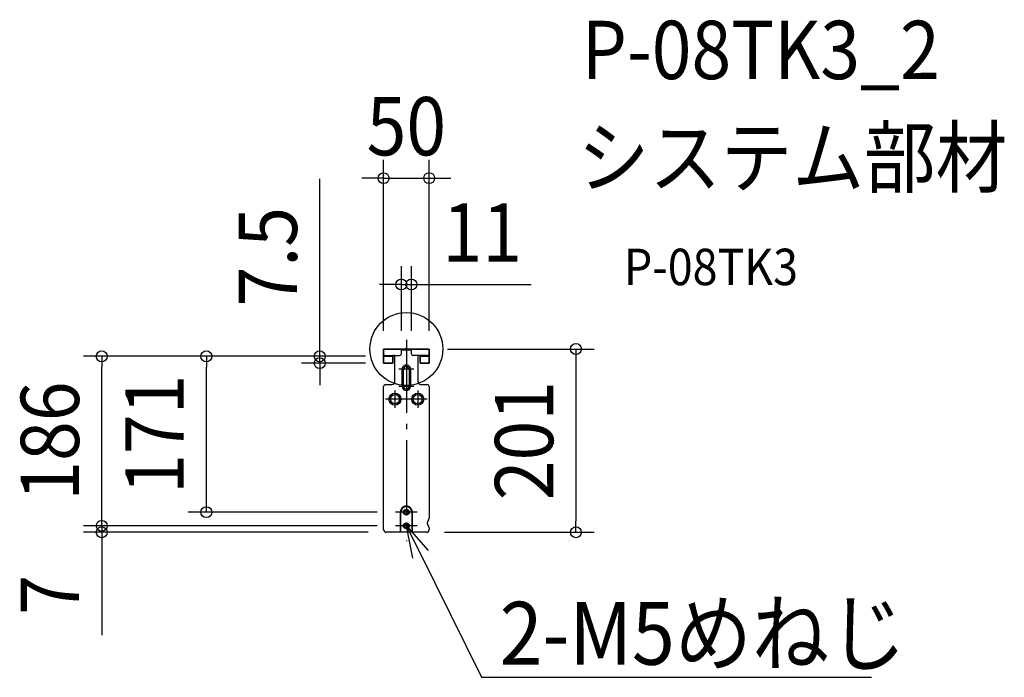
# Model space of a CAD drawing. Extents: x -425 to 656, y -360 to 361.
import ezdxf
from ezdxf.enums import TextEntityAlignment as Align

# ---------------------------------------------------------------- set-up
doc = ezdxf.new("R2010")
doc.units = 0
doc.header["$LTSCALE"] = 20
doc.header["$PDMODE"] = 3
doc.header["$PDSIZE"] = -2
doc.linetypes.add('DASHDOT', pattern=[5.5, 4, -0.6, 0.3, -0.6])
doc.layers.get('DEFPOINTS').update_dxf_attribs({"linetype": 'CONTINUOUS'})
for name, color, linetype in [('ARRANGE', 1, 'CONTINUOUS'), ('BASIS', 6, 'DASHDOT'), ('DETAIL', 5, 'CONTINUOUS'), ('ETC', 61, 'CONTINUOUS'), ('NOTE', 4, 'CONTINUOUS'), ('OUTLINE', 3, 'CONTINUOUS'), ('SIZE', 30, 'CONTINUOUS')]:
    doc.layers.add(name, color=color, linetype=linetype)
doc.styles.get("Standard").update_dxf_attribs({"font": 'SIMPLEX.shx', "width": 0.9, "height": 64, "bigfont": 'BIGFONT.shx'})

msp = doc.modelspace()

# ---------------------------------------------------------------- linework, layer by layer
at = {"layer": 'ARRANGE', "color": 1, "linetype": 'CONTINUOUS'}
msp.add_circle((0, 0), 40, dxfattribs=at)
msp.add_point((0, 0), dxfattribs=at)
at = {"layer": 'BASIS', "color": 6, "linetype": 'DASHDOT'}
for p, q in [((0, 10), (0, -211)), ((8.3, -22), (-8.3, -22)), ((8.3, -41), (-8.3, -41)), ((-12.5, -45.4), (-12.5, -64.6)), ((12.5, -45.4), (12.5, -64.6)), ((22.8, -55), (-22.8, -55)), ((12, -179), (-12, -179)), ((12, -194), (-12, -194))]:
    msp.add_line(p, q, dxfattribs=at)
at = {"layer": 'DEFPOINTS', "color": 30, "linetype": 'CONTINUOUS'}
for p in [(25, 187.5), (-5.5, 70.8), (-25, 0), (-5.5, 0), (5.5, 0), (25, 0), (25, 0), (-334.4, -8), (-219.6, -8), (-95.1, -8), (-25, -8), (-25, -8), (-25, -8), (-25, -15.5), (-12, -179), (-334.4, -194), (-12, -194), (-12, -194), (-22, -201), (22, -201), (186.2, -201)]:
    msp.add_point(p, dxfattribs=at)
at = {"layer": 'DETAIL', "color": 5, "linetype": 'CONTINUOUS'}
for p, q in [((25, 0), (-25, 0)), ((-25, 0), (-25, -15.5)), ((-5.5, -5.2), (-5.5, 0)), ((5.5, -5.2), (5.5, 0)), ((25, -15.5), (25, 0)), ((-25, -8), (-15, -8)), ((-23, -7.2), (-7.5, -7.2)), ((-15, -15.5), (-15, -7.3)), ((-12.5, -35.5), (-12.5, -7.2)), ((5.5, -1.2), (-5.5, -1.2)), ((-5.5, -1.2), (-5.5, -1.2)), ((23, -7.2), (7.5, -7.2)), ((12.5, -7.2), (12.5, -35.5)), ((15, -7.3), (15, -15.5)), ((15, -8), (25, -8)), ((25, -1.2), (25, -1.2)), ((-25, -15.5), (-15, -15.5)), ((15, -15.5), (25, -15.5)), ((-4.6, -41), (-4.6, -22)), ((-3, -41), (-3, -22)), ((3, -22), (3, -41)), ((4.6, -22), (4.6, -41)), ((-25, -198), (-25, -41)), ((-23, -39), (-16, -39)), ((16, -39), (23, -39)), ((25, -41), (25, -185.7)), ((-6.6, -201), (-6.6, -179)), ((-6.6, -179), (-6, -179)), ((-6, -201), (-6, -179)), ((6, -179), (6, -201)), ((6.6, -179), (6, -179)), ((6.6, -201), (6.6, -179)), ((22, -201), (-22, -201)), ((25, -196.3), (25, -198))]:
    msp.add_line(p, q, dxfattribs=at)
for centre, radius in [((-12.5, -55), 6.59), ((-12.5, -55), 5), ((12.5, -55), 6.59), ((12.5, -55), 5), ((0, -179), 3.3), ((0, -179), 2.5), ((0, -179), 2.1), ((0, -194), 3.3), ((0, -194), 2.5), ((0, -194), 2.1)]:
    msp.add_circle(centre, radius, dxfattribs=at)
for centre, radius, start, end in [((-23, -5.2), 2, 180, 270), ((-13.3, -7.3), 1.7, 177.264, 179.9975), ((-7.5, -5.2), 2, 270.0008, 359.9992), ((7.5, -5.2), 2, 180, 270), ((13.2, -7.3), 1.82, 0.0896, 2.6439), ((23, -5.2), 2, 270, 0), ((0, -22), 4.59, 359.9997, 180.0003), ((0, -22), 3, 0.0002, 180), ((-23, -41), 2, 89.9997, 180.0004), ((-16, -35.5), 3.5, 270, 0), ((0, -41), 4.59, 180, 0), ((0, -41), 3, 180.0003, 359.9995), ((16, -35.5), 3.5, 180, 270), ((23, -41), 2, 359.9996, 90.0003), ((0, -179), 6.64, 359.9999, 180.0003), ((0, -179), 6, 359.9998, 180.0002), ((28, -191), 5, 138.5897, 221.4103), ((22, -185.7), 3, 318.5908, 359.9997), ((22, -196.3), 3, 0.0003, 41.4092), ((-22, -198), 3, 180, 269.9997), ((22, -198), 3, 270.0003, 0)]:
    msp.add_arc(centre, radius, start, end, dxfattribs=at)
at = {"layer": 'NOTE', "color": 4, "linetype": 'CONTINUOUS'}
for p, q in [((7.2, -229.5), (0, -194)), ((0, -194), (24, -221.2)), ((0, -194), (31.1, -256.7)), ((31.1, -256.7), (82.5, -360.2)), ((82.5, -360.2), (102.5, -360.2)), ((102.5, -360.2), (510.6, -360.2))]:
    msp.add_line(p, q, dxfattribs=at)
at = {"layer": 'OUTLINE', "color": 3, "linetype": 'CONTINUOUS'}
for p, q in [((-25, -15.5), (-25, 0)), ((-25, 0), (25, 0)), ((25, 0), (25, -15.5)), ((-12.5, -7.2), (-15, -7.2)), ((-15, -7.3), (-15, -15.5)), ((-12.5, -35.5), (-12.5, -7.2)), ((12.5, -7.2), (12.5, -35.5)), ((15, -7.2), (12.5, -7.2)), ((15, -15.5), (15, -7.3)), ((25, -1.2), (25, -1.2)), ((-15, -15.5), (-25, -15.5)), ((25, -15.5), (15, -15.5)), ((-25, -198), (-25, -41)), ((-23, -39), (-16, -39)), ((16, -39), (23, -39)), ((25, -41), (25, -185.7)), ((22, -201), (-22, -201)), ((25, -196.3), (25, -198))]:
    msp.add_line(p, q, dxfattribs=at)
for centre, radius, start, end in [((-13.3, -7.3), 1.7, 177.2241, 179.9975), ((13.2, -7.3), 1.82, 0.0896, 2.6812), ((-23, -41), 2, 89.9997, 180.0004), ((-16, -35.5), 3.5, 270, 0), ((16, -35.5), 3.5, 180, 270), ((23, -41), 2, 359.9996, 90.0003), ((28, -191), 5, 138.5897, 221.4103), ((22, -185.7), 3, 318.5908, 359.9997), ((22, -196.3), 3, 0.0003, 41.4092), ((-22, -198), 3, 180, 269.9997), ((22, -198), 3, 270.0003, 0)]:
    msp.add_arc(centre, radius, start, end, dxfattribs=at)
at = {"layer": 'SIZE', "color": 30, "linetype": 'CONTINUOUS'}
for p, q in [((-25, 20), (-25, 207.5)), ((25, 20), (25, 207.5)), ((-95.1, 4), (-95.1, 186.7)), ((-37, 187.5), (-49, 187.5)), ((-25, 187.5), (-37, 187.5)), ((-25, 187.5), (25, 187.5)), ((25, 187.5), (37, 187.5)), ((37, 187.5), (49, 187.5)), ((-5.5, 20), (-5.5, 90.8)), ((5.5, 20), (5.5, 90.8)), ((-17.5, 70.8), (-29.5, 70.8)), ((-5.5, 70.8), (-17.5, 70.8)), ((-5.5, 70.8), (5.5, 70.8)), ((5.5, 70.8), (17.5, 70.8)), ((17.5, 70.8), (137.1, 70.8)), ((-95.1, -8), (-95.1, 4)), ((45, 0), (206.2, 0)), ((186.2, 0), (186.2, -12)), ((-45, -8), (-354.4, -8)), ((-334.4, -8), (-334.4, -20)), ((-45, -8), (-239.6, -8)), ((-219.6, -8), (-219.6, -20)), ((-45, -8), (-115.1, -8)), ((-95.1, -15.5), (-95.1, -8)), ((-334.4, -182), (-334.4, -20)), ((-219.6, -167), (-219.6, -20)), ((-45, -15.5), (-115.1, -15.5)), ((-95.1, -15.5), (-95.1, -27.5)), ((186.2, -12), (186.2, -189)), ((-95.1, -27.5), (-95.1, -39.5)), ((-334.4, -182), (-334.4, -170)), ((-219.6, -179), (-219.6, -167)), ((-334.4, -194), (-334.4, -182)), ((-334.4, -194), (-334.4, -182)), ((-32, -179), (-239.6, -179)), ((-32, -194), (-354.4, -194)), ((-32, -194), (-354.4, -194)), ((-334.4, -194), (-334.4, -201)), ((186.2, -201), (186.2, -189)), ((-42, -201), (-354.4, -201)), ((-334.4, -201), (-334.4, -213)), ((42, -201), (206.2, -201)), ((-334.4, -213), (-334.4, -313.9))]:
    msp.add_line(p, q, dxfattribs=at)
for centre in [(-25, 187.5), (25, 187.5), (-5.5, 70.8), (5.5, 70.8), (186.2, 0), (-334.4, -8), (-219.6, -8), (-95.1, -8), (-95.1, -15.5), (-219.6, -179), (-334.4, -194), (-334.4, -194), (-334.4, -201), (186.2, -201)]:
    msp.add_circle(centre, 6, dxfattribs=at)

# ---------------------------------------------------------------- texts
at = {"layer": 'ETC', "color": 61, "linetype": 'CONTINUOUS', "width": 0.9}
for s, height, p in [('P-08TK3_2', 64, (192.4, 296.2)), ('システム部材', 64, (188.2, 178.3)), ('P-08TK3', 40, (238.9, 70.1))]:
    msp.add_text(s, height=height, dxfattribs=at).set_placement(p)
at = {"layer": 'NOTE', "color": 4, "linetype": 'CONTINUOUS', "width": 0.9}
msp.add_text('%%u2-M5めねじ', height=69, dxfattribs=at).set_placement((102.5, -346.4))
at = {"layer": 'SIZE', "color": 30, "linetype": 'CONTINUOUS', "width": 0.9}
for s, p in [('50', (0, 212.5)), ('11', (83.3, 95.8))]:
    msp.add_text(s, height=64, dxfattribs=at).set_placement(p, align=Align.CENTER)
for s, p in [('7.5', (-120.1, 101.3)), ('186', (-359.4, -101)), ('171', (-244.6, -93.5)), ('201', (161.2, -100.5)), ('7', (-359.4, -269.7))]:
    msp.add_text(s, height=64, rotation=90, dxfattribs=at).set_placement(p, align=Align.CENTER)

doc.saveas('drawing.dxf')
